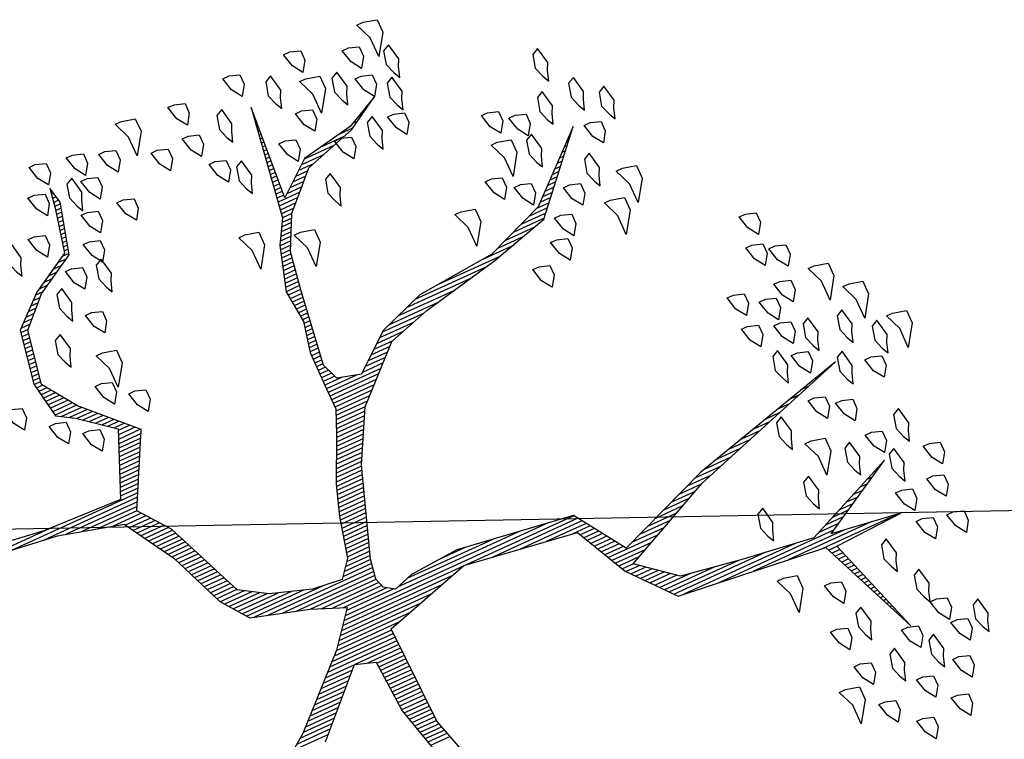
# Model space of a CAD drawing. Units: metres. Extents: x 109 to 2149, y -247 to 985.
# Drawn here: x 446 to 449, y -178 to -175 of the extents above; entities that cross this region are included whole.
import ezdxf

# ---------------------------------------------------------------- set-up
doc = ezdxf.new("R2010")
doc.units = ezdxf.units.M
doc.layers.get('0').update_dxf_attribs({"color": 255})
doc.layers.add('ARBOLES', color=255, linetype='Continuous')
doc.layers.add('VIA', color=255, linetype='Continuous')

# ---------------------------------------------------------------- blocks, each defined once
blk = doc.blocks.new('*X10')
at = {"color": 0}
for p, q in [((16.5321, 17.11), (16.5325, 17.11)), ((16.5355, 17.1), (16.5367, 17.1)), ((16.5388, 17.09), (16.5409, 17.09)), ((16.5421, 17.08), (16.5451, 17.08)), ((16.5454, 17.07), (16.5493, 17.07)), ((16.5488, 17.06), (16.5535, 17.06)), ((16.5521, 17.05), (16.5577, 17.05)), ((16.5554, 17.04), (16.5619, 17.04)), ((16.5588, 17.03), (16.566, 17.03)), ((16.5621, 17.02), (16.5702, 17.02)), ((16.5654, 17.01), (16.5744, 17.01)), ((16.5688, 17), (16.5786, 17)), ((16.5721, 16.99), (16.5828, 16.99)), ((16.5754, 16.98), (16.587, 16.98)), ((16.5788, 16.97), (16.5912, 16.97)), ((16.5821, 16.96), (16.5954, 16.96)), ((16.5854, 16.95), (16.5996, 16.95)), ((16.5888, 16.94), (16.6038, 16.94)), ((16.5921, 16.93), (16.608, 16.93)), ((16.5954, 16.92), (16.6122, 16.92)), ((16.5988, 16.91), (16.6164, 16.91)), ((16.6021, 16.9), (16.6206, 16.9)), ((16.6054, 16.89), (16.6248, 16.89)), ((17.6817, 16.89), (17.7351, 16.89)), ((16.6088, 16.88), (16.629, 16.88)), ((16.6121, 16.87), (16.6331, 16.87)), ((17.6846, 16.88), (17.7378, 16.88)), ((17.6876, 16.87), (17.7404, 16.87)), ((16.443, 16.85), (16.6488, 16.85)), ((16.513, 16.84), (16.7388, 16.84)), ((16.6154, 16.86), (16.6373, 16.86)), ((17.6905, 16.86), (17.7431, 16.86)), ((17.6934, 16.85), (17.7458, 16.85)), ((17.6957, 16.84), (17.7484, 16.84)), ((16.583, 16.83), (16.8288, 16.83)), ((16.6062, 16.82), (16.9188, 16.82)), ((17.6961, 16.83), (17.7511, 16.83)), ((17.6964, 16.82), (17.7538, 16.82)), ((16.5708, 16.8), (16.6189, 16.8)), ((16.5885, 16.81), (16.6422, 16.81)), ((16.7083, 16.81), (17.0088, 16.81)), ((16.7816, 16.8), (17.0309, 16.8)), ((17.6967, 16.81), (17.7564, 16.81)), ((17.6971, 16.8), (17.7591, 16.8)), ((16.5178, 16.77), (16.5489, 16.77)), ((16.5355, 16.78), (16.5722, 16.78)), ((16.5531, 16.79), (16.5956, 16.79)), ((16.8532, 16.79), (17.0394, 16.79)), ((16.9132, 16.78), (17.0478, 16.78)), ((16.9732, 16.77), (17.0563, 16.77)), ((17.6974, 16.79), (17.7618, 16.79)), ((17.6977, 16.78), (17.7639, 16.78)), ((17.6981, 16.77), (17.7645, 16.77)), ((16.4824, 16.75), (16.5022, 16.75)), ((16.5001, 16.76), (16.5256, 16.76)), ((17.0054, 16.76), (17.0647, 16.76)), ((17.0177, 16.75), (17.0732, 16.75)), ((17.6984, 16.76), (17.7651, 16.76)), ((17.6987, 16.75), (17.7657, 16.75)), ((17.9435, 16.75), (18.0355, 16.75)), ((17.9535, 16.76), (18.0494, 16.76)), ((16.4293, 16.72), (16.4322, 16.72)), ((16.447, 16.73), (16.4556, 16.73)), ((16.4647, 16.74), (16.4789, 16.74)), ((17.0299, 16.74), (17.0817, 16.74)), ((17.0421, 16.73), (17.0901, 16.73)), ((17.0543, 16.72), (17.0986, 16.72)), ((17.6991, 16.74), (17.7664, 16.74)), ((17.6994, 16.73), (17.767, 16.73)), ((17.6997, 16.72), (17.7676, 16.72)), ((17.9135, 16.72), (17.9979, 16.72)), ((17.9235, 16.73), (18.0084, 16.73)), ((17.9335, 16.74), (18.0217, 16.74)), ((17.0665, 16.71), (17.1071, 16.71)), ((17.0788, 16.7), (17.1155, 16.7)), ((17.7001, 16.71), (17.7682, 16.71)), ((17.7004, 16.7), (17.7689, 16.7)), ((17.8935, 16.7), (17.9768, 16.7)), ((17.9035, 16.71), (17.9873, 16.71)), ((17.0504, 16.67), (17.1313, 16.67)), ((17.0719, 16.68), (17.1263, 16.68)), ((17.091, 16.69), (17.1213, 16.69)), ((17.7007, 16.69), (17.7695, 16.69)), ((17.7011, 16.68), (17.7701, 16.68)), ((17.7014, 16.67), (17.7707, 16.67)), ((17.8635, 16.67), (17.9451, 16.67)), ((17.8735, 16.68), (17.9556, 16.68)), ((17.8835, 16.69), (17.9662, 16.69)), ((17.0073, 16.65), (17.1413, 16.65)), ((17.0288, 16.66), (17.1363, 16.66)), ((17.7017, 16.66), (17.7714, 16.66)), ((17.7021, 16.65), (17.772, 16.65)), ((17.8435, 16.65), (17.924, 16.65)), ((17.8535, 16.66), (17.9345, 16.66)), ((16.9642, 16.63), (17.0477, 16.63)), ((16.9858, 16.64), (17.0741, 16.64)), ((17.0964, 16.64), (17.1463, 16.64)), ((17.1031, 16.63), (17.1513, 16.63)), ((17.7024, 16.64), (17.7924, 16.64)), ((17.7027, 16.63), (17.8224, 16.63)), ((17.8235, 16.63), (17.9029, 16.63)), ((17.8335, 16.64), (17.9134, 16.64)), ((16.8996, 16.6), (16.9686, 16.6)), ((16.9211, 16.61), (16.995, 16.61)), ((16.9427, 16.62), (17.0214, 16.62)), ((17.1097, 16.62), (17.1563, 16.62)), ((17.1164, 16.61), (17.1613, 16.61)), ((17.1231, 16.6), (17.1663, 16.6)), ((17.7031, 16.62), (17.8923, 16.62)), ((17.7034, 16.61), (17.8818, 16.61)), ((17.7037, 16.6), (17.8712, 16.6)), ((16.8565, 16.58), (16.9159, 16.58)), ((16.8781, 16.59), (16.9423, 16.59)), ((17.1297, 16.59), (17.1713, 16.59)), ((17.1364, 16.58), (17.1763, 16.58)), ((17.6798, 16.58), (17.8501, 16.58)), ((17.7041, 16.59), (17.8606, 16.59)), ((16.764, 16.55), (16.8332, 16.55)), ((16.7953, 16.56), (16.8632, 16.56)), ((16.8265, 16.57), (16.8895, 16.57)), ((17.1431, 16.57), (17.1813, 16.57)), ((17.1497, 16.56), (17.1971, 16.56)), ((17.1564, 16.55), (17.2651, 16.55)), ((17.5785, 16.55), (17.8258, 16.55)), ((17.6123, 16.56), (17.8338, 16.56)), ((17.646, 16.57), (17.8418, 16.57)), ((16.7015, 16.53), (16.7578, 16.53)), ((16.7328, 16.54), (16.7955, 16.54)), ((17.163, 16.54), (17.3331, 16.54)), ((17.1697, 16.53), (17.401, 16.53)), ((17.511, 16.53), (17.8098, 16.53)), ((17.5448, 16.54), (17.8178, 16.54)), ((16.6078, 16.5), (16.6447, 16.5)), ((16.639, 16.51), (16.6824, 16.51)), ((16.6703, 16.52), (16.7201, 16.52)), ((17.1764, 16.52), (17.469, 16.52)), ((17.2412, 16.51), (17.7938, 16.51)), ((17.3112, 16.5), (17.6466, 16.5)), ((17.4773, 16.52), (17.8018, 16.52)), ((17.6564, 16.5), (17.7858, 16.5)), ((16.5453, 16.48), (16.5693, 16.48)), ((16.5765, 16.49), (16.607, 16.49)), ((17.3812, 16.49), (17.6166, 16.49)), ((17.4512, 16.48), (17.5245, 16.48)), ((17.6714, 16.49), (17.7899, 16.49)), ((17.6804, 16.48), (17.8149, 16.48)), ((16.4515, 16.45), (16.4563, 16.45)), ((16.4828, 16.46), (16.494, 16.46)), ((16.514, 16.47), (16.5317, 16.47)), ((17.6837, 16.47), (17.8399, 16.47)), ((17.6855, 16.45), (17.8986, 16.45)), ((17.687, 16.46), (17.8649, 16.46)), ((17.6822, 16.43), (17.9666, 16.43)), ((17.6839, 16.44), (17.9326, 16.44)), ((17.6789, 16.41), (17.7512, 16.41)), ((17.6805, 16.42), (17.7592, 16.42)), ((17.8145, 16.42), (18.0006, 16.42)), ((17.8617, 16.41), (18.0157, 16.41)), ((17.6687, 16.38), (17.7289, 16.38)), ((17.6722, 16.39), (17.7352, 16.39)), ((17.6757, 16.4), (17.7432, 16.4)), ((17.8916, 16.4), (18.0232, 16.4)), ((17.9216, 16.39), (18.0307, 16.39)), ((17.9473, 16.38), (18.0382, 16.38)), ((17.6618, 16.36), (17.7239, 16.36)), ((17.6653, 16.37), (17.7264, 16.37)), ((17.9633, 16.37), (18.0457, 16.37)), ((17.9793, 16.36), (18.0532, 16.36)), ((17.6514, 16.33), (17.7164, 16.33)), ((17.6549, 16.34), (17.7189, 16.34)), ((17.6584, 16.35), (17.7214, 16.35)), ((17.9953, 16.35), (18.0607, 16.35)), ((18.0106, 16.34), (18.0651, 16.34)), ((18.0147, 16.33), (18.0692, 16.33)), ((17.6445, 16.31), (17.7114, 16.31)), ((17.648, 16.32), (17.7139, 16.32)), ((18.0189, 16.32), (18.0733, 16.32)), ((18.0231, 16.31), (18.0774, 16.31)), ((17.6341, 16.28), (17.7038, 16.28)), ((17.6376, 16.29), (17.7064, 16.29)), ((17.6411, 16.3), (17.7089, 16.3)), ((18.0272, 16.3), (18.0816, 16.3)), ((18.0314, 16.29), (18.0857, 16.29)), ((18.0356, 16.28), (18.0898, 16.28)), ((17.6272, 16.26), (17.6971, 16.26)), ((17.6307, 16.27), (17.7005, 16.27)), ((18.0397, 16.27), (18.0939, 16.27)), ((18.0439, 16.26), (18.098, 16.26)), ((17.6203, 16.24), (17.6905, 16.24)), ((17.6237, 16.25), (17.6938, 16.25)), ((18.0481, 16.25), (18.1021, 16.25)), ((18.0522, 16.24), (18.1063, 16.24)), ((17.6099, 16.21), (17.6805, 16.21)), ((17.6134, 16.22), (17.6838, 16.22)), ((17.6168, 16.23), (17.6871, 16.23)), ((18.0564, 16.23), (18.1104, 16.23)), ((18.0606, 16.22), (18.1145, 16.22)), ((18.0647, 16.21), (18.1186, 16.21)), ((17.603, 16.19), (17.6719, 16.19)), ((17.6064, 16.2), (17.6766, 16.2)), ((18.0689, 16.2), (18.1236, 16.2)), ((18.0731, 16.19), (18.1296, 16.19)), ((17.5874, 16.16), (17.6581, 16.16)), ((17.5928, 16.17), (17.6627, 16.17)), ((17.5981, 16.18), (17.6673, 16.18)), ((18.0772, 16.18), (18.1356, 16.18)), ((18.0814, 16.17), (18.1416, 16.17)), ((18.0856, 16.16), (18.1476, 16.16)), ((17.5768, 16.14), (17.6489, 16.14)), ((17.5821, 16.15), (17.6535, 16.15)), ((18.0897, 16.15), (18.1536, 16.15)), ((18.0939, 16.14), (18.1596, 16.14)), ((17.5608, 16.11), (17.635, 16.11)), ((17.5661, 16.12), (17.6396, 16.12)), ((17.5714, 16.13), (17.6443, 16.13)), ((18.1004, 16.13), (18.1656, 16.13)), ((18.1082, 16.12), (18.1716, 16.12)), ((18.116, 16.11), (18.1776, 16.11)), ((17.5501, 16.09), (17.6259, 16.09)), ((17.5554, 16.1), (17.6304, 16.1)), ((18.1237, 16.1), (18.1836, 16.1)), ((18.1315, 16.09), (18.1896, 16.09)), ((17.5394, 16.07), (17.6174, 16.07)), ((17.5448, 16.08), (17.6216, 16.08)), ((18.1393, 16.08), (18.1956, 16.08)), ((18.1471, 16.07), (18.2239, 16.07)), ((17.5127, 16.04), (17.6045, 16.04)), ((17.5234, 16.05), (17.6088, 16.05)), ((17.5341, 16.06), (17.6131, 16.06)), ((18.1444, 16.04), (18.3379, 16.04)), ((18.1497, 16.05), (18.2999, 16.05)), ((18.1549, 16.06), (18.2619, 16.06)), ((17.4913, 16.02), (17.6021, 16.02)), ((17.502, 16.03), (17.6021, 16.03)), ((18.1339, 16.02), (18.4746, 16.02)), ((18.1392, 16.03), (18.3946, 16.03)), ((17.4591, 15.99), (17.6021, 15.99)), ((17.4698, 16), (17.6021, 16)), ((17.4806, 16.01), (17.6021, 16.01)), ((18.1182, 15.99), (18.1688, 15.99)), ((18.1235, 16), (18.173, 16)), ((18.1287, 16.01), (18.1773, 16.01)), ((18.3591, 16.01), (18.5546, 16.01)), ((17.4377, 15.97), (17.4922, 15.97)), ((17.4484, 15.98), (17.5044, 15.98)), ((17.5206, 15.98), (17.6021, 15.98)), ((17.5556, 15.97), (17.6021, 15.97)), ((18.1077, 15.97), (18.1604, 15.97)), ((18.113, 15.98), (18.1646, 15.98)), ((17.4036, 15.94), (17.4555, 15.94)), ((17.4163, 15.95), (17.4677, 15.95)), ((17.427, 15.96), (17.4799, 15.96)), ((17.5707, 15.96), (17.6021, 15.96)), ((17.5747, 15.95), (17.6021, 15.95)), ((17.5787, 15.94), (17.6021, 15.94)), ((18.092, 15.94), (18.1478, 15.94)), ((18.0973, 15.95), (18.152, 15.95)), ((18.1025, 15.96), (18.1562, 15.96)), ((17.3386, 15.92), (17.431, 15.92)), ((17.3711, 15.93), (17.4433, 15.93)), ((17.5827, 15.93), (17.6021, 15.93)), ((17.5846, 15.92), (17.6021, 15.92)), ((18.0816, 15.92), (18.1394, 15.92)), ((18.0868, 15.93), (18.1436, 15.93)), ((17.2149, 15.89), (17.3677, 15.89)), ((17.2629, 15.9), (17.3957, 15.9)), ((17.3061, 15.91), (17.4188, 15.91)), ((17.5805, 15.89), (17.6021, 15.89)), ((17.5819, 15.9), (17.6021, 15.9)), ((17.5832, 15.91), (17.6021, 15.91)), ((18.0658, 15.89), (18.1267, 15.89)), ((18.0711, 15.9), (18.1309, 15.9)), ((18.0763, 15.91), (18.1351, 15.91)), ((17.1189, 15.87), (17.3117, 15.87)), ((17.1669, 15.88), (17.3397, 15.88)), ((17.5778, 15.87), (17.5996, 15.87)), ((17.5791, 15.88), (17.6018, 15.88)), ((18.0627, 15.88), (18.1225, 15.88)), ((18.0727, 15.87), (18.1183, 15.87)), ((17.0401, 15.85), (17.1235, 15.85)), ((17.0761, 15.86), (17.2435, 15.86)), ((17.575, 15.85), (17.5951, 15.85)), ((17.5764, 15.86), (17.5974, 15.86)), ((18.0827, 15.86), (18.1141, 15.86)), ((18.0927, 15.85), (18.1197, 15.85)), ((16.9371, 15.82), (17.0215, 15.82)), ((16.9681, 15.83), (17.0472, 15.83)), ((17.0041, 15.84), (17.0729, 15.84)), ((17.5709, 15.82), (17.5885, 15.82)), ((17.5723, 15.83), (17.5907, 15.83)), ((17.5737, 15.84), (17.5929, 15.84)), ((18.1027, 15.84), (18.1322, 15.84)), ((18.1127, 15.83), (18.1447, 15.83)), ((18.1227, 15.82), (18.1572, 15.82)), ((16.919, 15.8), (16.9701, 15.8)), ((16.9281, 15.81), (16.9958, 15.81)), ((17.5682, 15.8), (17.5856, 15.8)), ((17.5696, 15.81), (17.5863, 15.81)), ((18.1327, 15.81), (18.1697, 15.81)), ((18.1427, 15.8), (18.1822, 15.8)), ((16.8919, 15.77), (16.9189, 15.77)), ((16.9009, 15.78), (16.9301, 15.78)), ((16.91, 15.79), (16.9444, 15.79)), ((17.5641, 15.77), (17.5886, 15.77)), ((17.5655, 15.78), (17.5876, 15.78)), ((17.5669, 15.79), (17.5866, 15.79)), ((18.1527, 15.79), (18.1947, 15.79)), ((18.1627, 15.78), (18.2105, 15.78)), ((18.1727, 15.77), (18.2271, 15.77)), ((16.8738, 15.75), (16.8965, 15.75)), ((16.8829, 15.76), (16.9077, 15.76)), ((17.5614, 15.75), (17.5906, 15.75)), ((17.5628, 15.76), (17.5896, 15.76)), ((18.182, 15.76), (18.2403, 15.76)), ((18.189, 15.75), (18.2422, 15.75)), ((16.8467, 15.72), (16.863, 15.72)), ((16.8557, 15.73), (16.8742, 15.73)), ((16.8648, 15.74), (16.8853, 15.74)), ((17.5568, 15.72), (17.5936, 15.72)), ((17.5585, 15.73), (17.5926, 15.73)), ((17.56, 15.74), (17.5916, 15.74)), ((18.196, 15.74), (18.244, 15.74)), ((18.203, 15.73), (18.2458, 15.73)), ((18.21, 15.72), (18.2476, 15.72)), ((16.8286, 15.7), (16.8406, 15.7)), ((16.8376, 15.71), (16.8518, 15.71)), ((17.5535, 15.7), (17.5875, 15.7)), ((17.5551, 15.71), (17.5906, 15.71)), ((18.217, 15.71), (18.2494, 15.71)), ((18.224, 15.7), (18.2512, 15.7)), ((16.8105, 15.68), (16.8183, 15.68)), ((16.8195, 15.69), (16.8295, 15.69)), ((17.5501, 15.68), (17.5814, 15.68)), ((17.5518, 15.69), (17.5844, 15.69)), ((18.231, 15.69), (18.2531, 15.69)), ((18.238, 15.68), (18.2549, 15.68)), ((16.7833, 15.65), (16.7848, 15.65)), ((16.7924, 15.66), (16.7959, 15.66)), ((16.8014, 15.67), (16.8071, 15.67)), ((17.5451, 15.65), (17.5721, 15.65)), ((17.5468, 15.66), (17.5752, 15.66)), ((17.5485, 15.67), (17.5783, 15.67)), ((18.2348, 15.65), (18.2534, 15.65)), ((18.2367, 15.66), (18.2553, 15.66)), ((18.2385, 15.67), (18.2567, 15.67)), ((17.5402, 15.63), (17.566, 15.63)), ((17.5435, 15.64), (17.5691, 15.64)), ((18.231, 15.63), (18.2497, 15.63)), ((18.2329, 15.64), (18.2515, 15.64)), ((17.5252, 15.6), (17.5543, 15.6)), ((17.5302, 15.61), (17.5598, 15.61)), ((17.5352, 15.62), (17.5629, 15.62)), ((18.2254, 15.6), (18.244, 15.6)), ((18.2273, 15.61), (18.2459, 15.61)), ((18.2292, 15.62), (18.2478, 15.62)), ((17.5152, 15.58), (17.5429, 15.58)), ((17.5202, 15.59), (17.5486, 15.59)), ((18.2217, 15.58), (18.2403, 15.58)), ((18.2235, 15.59), (18.2422, 15.59)), ((17.5002, 15.55), (17.5257, 15.55)), ((17.5052, 15.56), (17.5315, 15.56)), ((17.5102, 15.57), (17.5372, 15.57)), ((18.216, 15.55), (18.2347, 15.55)), ((18.2179, 15.56), (18.2365, 15.56)), ((18.2198, 15.57), (18.2384, 15.57)), ((17.4803, 15.53), (17.5226, 15.53)), ((17.4903, 15.54), (17.5241, 15.54)), ((18.2032, 15.53), (18.2284, 15.53)), ((18.2132, 15.54), (18.2328, 15.54)), ((17.4503, 15.5), (17.4911, 15.5)), ((17.4603, 15.51), (17.5196, 15.51)), ((17.4703, 15.52), (17.5211, 15.52)), ((17.4996, 15.5), (17.5181, 15.5)), ((18.1732, 15.5), (18.1946, 15.5)), ((18.1832, 15.51), (18.2059, 15.51)), ((18.1932, 15.52), (18.2171, 15.52)), ((17.4303, 15.48), (17.4661, 15.48)), ((17.4403, 15.49), (17.4786, 15.49)), ((17.4981, 15.48), (17.515, 15.48)), ((17.4988, 15.49), (17.5165, 15.49)), ((18.1532, 15.48), (18.1721, 15.48)), ((18.1632, 15.49), (18.1834, 15.49)), ((17.4, 15.46), (17.4411, 15.46)), ((17.4203, 15.47), (17.4536, 15.47)), ((17.4967, 15.46), (17.512, 15.46)), ((17.4974, 15.47), (17.5135, 15.47)), ((18.1238, 15.46), (18.1468, 15.46)), ((18.1409, 15.47), (18.1609, 15.47)), ((17.304, 15.43), (17.3661, 15.43)), ((17.336, 15.44), (17.4161, 15.44)), ((17.368, 15.45), (17.4286, 15.45)), ((17.4946, 15.43), (17.5074, 15.43)), ((17.4953, 15.44), (17.509, 15.44)), ((17.496, 15.45), (17.5105, 15.45)), ((18.0723, 15.43), (18.0954, 15.43)), ((18.0895, 15.44), (18.1126, 15.44)), ((18.1066, 15.45), (18.1297, 15.45)), ((17.2587, 15.41), (17.2717, 15.41)), ((17.2754, 15.42), (17.3128, 15.42)), ((17.4931, 15.41), (17.5044, 15.41)), ((17.4938, 15.42), (17.5059, 15.42)), ((18.0433, 15.41), (18.0611, 15.41)), ((18.0552, 15.42), (18.0783, 15.42)), ((17.2087, 15.38), (17.2117, 15.38)), ((17.2254, 15.39), (17.2317, 15.39)), ((17.242, 15.4), (17.2517, 15.4)), ((17.491, 15.38), (17.4999, 15.38)), ((17.4917, 15.39), (17.5014, 15.39)), ((17.4924, 15.4), (17.5029, 15.4)), ((18.0353, 15.38), (18.047, 15.38)), ((18.038, 15.39), (18.0493, 15.39)), ((18.0407, 15.4), (18.0516, 15.4)), ((17.4896, 15.36), (17.4968, 15.36)), ((17.4903, 15.37), (17.4984, 15.37)), ((18.03, 15.36), (18.0424, 15.36)), ((18.0327, 15.37), (18.0447, 15.37)), ((17.4874, 15.33), (17.4923, 15.33)), ((17.4881, 15.34), (17.4938, 15.34)), ((17.4888, 15.35), (17.4953, 15.35)), ((18.022, 15.33), (18.0355, 15.33)), ((18.0247, 15.34), (18.0378, 15.34)), ((18.0273, 15.35), (18.0401, 15.35)), ((17.486, 15.31), (17.4893, 15.31)), ((17.4867, 15.32), (17.4908, 15.32)), ((18.0167, 15.31), (18.0309, 15.31)), ((18.0193, 15.32), (18.0332, 15.32)), ((17.4846, 15.29), (17.4862, 15.29)), ((17.4853, 15.3), (17.4877, 15.3)), ((18.0113, 15.29), (18.0265, 15.29)), ((18.014, 15.3), (18.0286, 15.3)), ((17.4831, 15.27), (17.4832, 15.27)), ((17.4838, 15.28), (17.4847, 15.28)), ((18.0115, 15.28), (18.0249, 15.28)), ((18.0135, 15.27), (18.0232, 15.27)), ((18.0155, 15.26), (18.0215, 15.26)), ((18.0175, 15.25), (18.0199, 15.25))]:
    blk.add_line(p, q, dxfattribs=at)
blk = doc.blocks.new('ARBUSTO6')
at = {"layer": 'ARBOLES', "color": 7}
for points in [[(-0.1493, 0.6841), (-0.0473, 0.3354), (-0.0388, 0.0803), (-0.2684, 0.0122), (-0.5575, 0.0548), (-0.6256, 0.1908), (-0.7191, 0.3014), (-1.1018, 0.3439), (-1.2123, 0.6075), (-1.1273, 0.3524), (-1.3059, 0.3439), (-1.1273, 0.3184), (-1.3229, 0.2078), (-1.0848, 0.3099), (-0.8977, 0.2844), (-0.7446, 0.2589), (-0.6511, 0.1823), (-0.8892, 0.0718), (-1.3144, -0.0643), (-0.8977, 0.0463), (-0.6511, 0.1398), (-0.566, 0.0122), (-0.2684, -0.0303), (-0.1408, -0.0218), (-0.0898, -0.0048), (-0.0643, -0.0218), (-0.0558, -0.0473), (-0.0643, -0.0983), (-0.1408, -0.3194), (-0.2089, -0.447), (-0.3364, -0.566), (-0.447, -0.6001), (-0.6511, -0.6426), (-0.8041, -0.6851), (-0.9657, -0.8637), (-0.8041, -0.7191), (-0.6511, -0.6596), (-0.447, -0.6426), (-0.3279, -0.6001), (-0.2344, -0.5235), (-0.1748, -0.5405), (-0.1578, -0.583), (-0.1833, -0.7701), (-0.2004, -0.8722), (-0.2429, -0.9572), (-0.3279, -1.0423), (-0.464, -1.0848), (-0.549, -1.1358), (-0.464, -1.0933), (-0.3279, -1.0678), (-0.2429, -0.9997), (-0.2599, -1.2379), (-0.2174, -0.9572), (-0.1833, -0.8977), (-0.1493, -0.7871), (-0.1578, -0.7021), (-0.1408, -0.6256), (-0.1408, -0.5405), (-0.1408, -0.4725), (-0.1153, -0.413), (-0.0643, -0.3024), (-0.0388, -0.2259), (-0.0133, -0.1238), (0.0207, -0.0813), (0.0973, -0.0898), (0.1993, -0.1238), (0.2674, -0.1663), (0.3524, -0.3704), (0.4119, -0.447), (0.3184, -0.6256), (0.4374, -0.7446), (0.497, -0.8297), (0.4715, -0.9657), (0.4034, -1.0338), (0.3014, -1.0933), (0.2674, -1.2209), (0.2759, -1.2634), (0.2844, -1.2123), (0.3099, -1.1018), (0.4119, -1.0423), (0.4885, -0.9742), (0.514, -0.8382), (0.497, -0.7446), (0.4544, -0.7191), (0.3694, -0.6511), (0.4374, -0.4895), (0.6415, -0.498), (0.8286, -0.5235)], [(0.8201, -0.498), (0.616, -0.4725), (0.4544, -0.43), (0.3779, -0.3024), (0.3184, -0.1578), (0.2674, -0.0898), (0.1228, -0.0473), (0.0378, -0.0133), (0.1058, 0.0718), (0.2674, 0.2248), (0.4204, 0.3354), (0.599, 0.3694), (0.8286, 0.4374), (0.9987, 0.4119), (1.2538, 0.4034)], [(0.2248, 0.2674), (0.0803, 0.1228), (0.0293, 0.1398), (0.0207, 0.2759), (-0.0133, 0.4034)]]:
    blk.add_lwpolyline(points, dxfattribs=at)
at = {"layer": 'ARBOLES'}
for points in [[(-1.1443, 0.8286), (-1.1698, 0.8371), (-1.1698, 0.8626), (-1.1528, 0.8882), (-1.1358, 0.8626), (-1.1273, 0.8286)], [(-1.2463, 0.8116), (-1.2718, 0.8201), (-1.2718, 0.8456), (-1.2548, 0.8712), (-1.2378, 0.8456), (-1.2293, 0.8116)], [(-1.0763, 0.7521), (-1.1018, 0.7606), (-1.1018, 0.7861), (-1.0848, 0.8116), (-1.0678, 0.7861), (-1.0593, 0.7521)], [(-1.2889, 0.7266), (-1.3144, 0.7351), (-1.3144, 0.7606), (-1.2974, 0.7861), (-1.2804, 0.7606), (-1.2718, 0.7266)], [(-1.1868, 0.7351), (-1.2123, 0.7436), (-1.2123, 0.7691), (-1.1953, 0.7946), (-1.1783, 0.7691), (-1.1698, 0.7351)], [(-0.9997, 0.6841), (-1.0337, 0.6926), (-1.0337, 0.7266), (-0.9997, 0.7776), (-0.9997, 0.7266), (-0.9827, 0.6841)], [(-1.2548, 0.7096), (-1.2633, 0.6926), (-1.2548, 0.65), (-1.2378, 0.6586), (-1.2293, 0.6926), (-1.2378, 0.7181), (-1.2463, 0.7351)], [(-1.1528, 0.7011), (-1.1613, 0.6841), (-1.1528, 0.6415), (-1.1358, 0.65), (-1.1273, 0.6841), (-1.1358, 0.7096), (-1.1443, 0.7266)], [(-1.3909, 0.6756), (-1.3994, 0.6586), (-1.3909, 0.616), (-1.3739, 0.6245), (-1.3654, 0.6586), (-1.3739, 0.6841), (-1.3824, 0.7011)], [(-1.3229, 0.6415), (-1.3484, 0.65), (-1.3484, 0.6756), (-1.3314, 0.7011), (-1.3144, 0.6756), (-1.3059, 0.6415)], [(-1.0593, 0.6415), (-1.0848, 0.65), (-1.0848, 0.6756), (-1.0678, 0.7011), (-1.0507, 0.6756), (-1.0422, 0.6415)], [(-1.2038, 0.6075), (-1.2293, 0.616), (-1.2293, 0.6415), (-1.2123, 0.6671), (-1.1953, 0.6415), (-1.1868, 0.6075)], [(-1.2974, 0.5735), (-1.3229, 0.582), (-1.3229, 0.6075), (-1.3059, 0.633), (-1.2889, 0.6075), (-1.2804, 0.5735)], [(-1.1188, 0.5735), (-1.1273, 0.5565), (-1.1188, 0.514), (-1.1018, 0.5225), (-1.0933, 0.5565), (-1.1018, 0.582), (-1.1103, 0.599)], [(-1.0422, 0.5395), (-1.0678, 0.548), (-1.0678, 0.5735), (-1.0507, 0.599), (-1.0337, 0.5735), (-1.0252, 0.5395)], [(-1.2889, 0.548), (-1.2974, 0.531), (-1.2889, 0.4885), (-1.2718, 0.497), (-1.2633, 0.531), (-1.2718, 0.5565), (-1.2804, 0.5735)], [(-1.0763, 0.4289), (-1.1018, 0.4374), (-1.1018, 0.463), (-1.0848, 0.4885), (-1.0678, 0.463), (-1.0593, 0.4289)], [(-1.2463, 0.4459), (-1.2548, 0.4289), (-1.2463, 0.3864), (-1.2293, 0.3949), (-1.2208, 0.4289), (-1.2293, 0.4545), (-1.2378, 0.4715)], [(-1.4249, 0.3949), (-1.4504, 0.4034), (-1.4504, 0.4289), (-1.4334, 0.4545), (-1.4164, 0.4289), (-1.4079, 0.3949)], [(-0.9742, 0.3694), (-1.0082, 0.3779), (-1.0082, 0.4119), (-0.9742, 0.463), (-0.9742, 0.4119), (-0.9572, 0.3694)], [(-1.3484, 0.3779), (-1.3739, 0.3864), (-1.3739, 0.4119), (-1.3569, 0.4374), (-1.3399, 0.4119), (-1.3314, 0.3779)], [(-1.4164, 0.2929), (-1.4419, 0.3014), (-1.4419, 0.3269), (-1.4249, 0.3524), (-1.4079, 0.3269), (-1.3994, 0.2929)], [(-1.3314, 0.2929), (-1.3569, 0.3014), (-1.3569, 0.3269), (-1.3399, 0.3524), (-1.3229, 0.3269), (-1.3144, 0.2929)], [(-1.4419, 0.2163), (-1.4674, 0.2248), (-1.4674, 0.2504), (-1.4504, 0.2759), (-1.4334, 0.2504), (-1.4249, 0.2163)], [(-1.3569, 0.2504), (-1.3654, 0.2333), (-1.3569, 0.1908), (-1.3399, 0.1993), (-1.3314, 0.2333), (-1.3399, 0.2589), (-1.3484, 0.2759)], [(-0.9997, 0.2504), (-1.0082, 0.2333), (-0.9997, 0.1908), (-0.9827, 0.1993), (-0.9742, 0.2333), (-0.9827, 0.2589), (-0.9912, 0.2759)], [(-1.1358, 0.2248), (-1.1443, 0.2078), (-1.1358, 0.1653), (-1.1188, 0.1738), (-1.1103, 0.2078), (-1.1188, 0.2333), (-1.1273, 0.2504)], [(-1.2633, 0.1908), (-1.2718, 0.1738), (-1.2633, 0.1313), (-1.2463, 0.1398), (-1.2378, 0.1738), (-1.2463, 0.1993), (-1.2548, 0.2163)], [(-1.4079, 0.1653), (-1.4164, 0.1483), (-1.4079, 0.1058), (-1.3909, 0.1143), (-1.3824, 0.1483), (-1.3909, 0.1738), (-1.3994, 0.1908)], [(-1.3229, 0.1313), (-1.3484, 0.1398), (-1.3484, 0.1653), (-1.3314, 0.1908), (-1.3144, 0.1653), (-1.3059, 0.1313)], [(-1.1783, 0.0888), (-1.2123, 0.0973), (-1.2123, 0.1313), (-1.1783, 0.1823), (-1.1783, 0.1313), (-1.1613, 0.0888)], [(-1.2889, 0.0292), (-1.3144, 0.0378), (-1.3144, 0.0633), (-1.2974, 0.0888), (-1.2804, 0.0633), (-1.2718, 0.0292)], [(-1.1358, 0.0633), (-1.1443, 0.0463), (-1.1358, 0.0037), (-1.1188, 0.0122), (-1.1103, 0.0463), (-1.1188, 0.0718), (-1.1273, 0.0888)], [(-1.2293, -0.0048), (-1.2548, 0.0037), (-1.2548, 0.0292), (-1.2378, 0.0548), (-1.2208, 0.0292), (-1.2123, -0.0048)], [(-1.3994, -0.0388), (-1.4249, -0.0303), (-1.4249, -0.0048), (-1.4079, 0.0207), (-1.3909, -0.0048), (-1.3824, -0.0388)], [(-1.3399, -0.0218), (-1.3484, -0.0388), (-1.3399, -0.0813), (-1.3229, -0.0728), (-1.3144, -0.0388), (-1.3229, -0.0133), (-1.3314, 0.0037)], [(-1.493, -0.1153), (-1.527, -0.1068), (-1.527, -0.0728), (-1.493, -0.0218), (-1.493, -0.0728), (-1.4759, -0.1153)], [(-1.4504, -0.0558), (-1.4589, -0.0728), (-1.4504, -0.1153), (-1.4334, -0.1068), (-1.4249, -0.0728), (-1.4334, -0.0473), (-1.4419, -0.0303)], [(-1.2378, -0.1238), (-1.2633, -0.1153), (-1.2633, -0.0898), (-1.2463, -0.0643), (-1.2293, -0.0898), (-1.2208, -0.1238)], [(-1.1953, -0.0898), (-1.2038, -0.1068), (-1.1953, -0.1493), (-1.1783, -0.1408), (-1.1698, -0.1068), (-1.1783, -0.0813), (-1.1868, -0.0643)], [(-1.3824, -0.1153), (-1.3909, -0.1323), (-1.3824, -0.1748), (-1.3654, -0.1663), (-1.3569, -0.1323), (-1.3654, -0.1068), (-1.3739, -0.0898)], [(-1.2974, -0.1323), (-1.3059, -0.1493), (-1.2974, -0.1919), (-1.2804, -0.1834), (-1.2718, -0.1493), (-1.2804, -0.1238), (-1.2889, -0.1068)], [(-1.4249, -0.2259), (-1.4589, -0.2174), (-1.4589, -0.1834), (-1.4249, -0.1323), (-1.4249, -0.1834), (-1.4079, -0.2259)], [(-1.2293, -0.2089), (-1.2548, -0.2004), (-1.2548, -0.1748), (-1.2378, -0.1493), (-1.2208, -0.1748), (-1.2123, -0.2089)], [(-1.1528, -0.2344), (-1.1783, -0.2259), (-1.1783, -0.2004), (-1.1613, -0.1748), (-1.1443, -0.2004), (-1.1358, -0.2344)], [(-1.3654, -0.3024), (-1.3994, -0.2939), (-1.3994, -0.2599), (-1.3654, -0.2089), (-1.3654, -0.2599), (-1.3484, -0.3024)], [(-1.2208, -0.2769), (-1.2463, -0.2684), (-1.2463, -0.2429), (-1.2293, -0.2174), (-1.2123, -0.2429), (-1.2038, -0.2769)], [(-1.2718, -0.3024), (-1.2974, -0.2939), (-1.2974, -0.2684), (-1.2804, -0.2429), (-1.2633, -0.2684), (-1.2548, -0.3024)], [(-1.1528, -0.3194), (-1.1783, -0.3109), (-1.1783, -0.2854), (-1.1613, -0.2599), (-1.1443, -0.2854), (-1.1358, -0.3194)], [(-1.2974, -0.3875), (-1.3229, -0.3789), (-1.3229, -0.3534), (-1.3059, -0.3279), (-1.2889, -0.3534), (-1.2804, -0.3875)], [(-1.2463, -0.413), (-1.2718, -0.4045), (-1.2718, -0.3789), (-1.2548, -0.3534), (-1.2378, -0.3789), (-1.2293, -0.413)], [(-1.2633, -0.4895), (-1.2889, -0.481), (-1.2889, -0.4555), (-1.2718, -0.43), (-1.2548, -0.4555), (-1.2463, -0.4895)], [(-0.7446, -0.583), (-0.7701, -0.5745), (-0.7701, -0.549), (-0.7531, -0.5235), (-0.7361, -0.549), (-0.7276, -0.583)], [(-0.9742, -0.6596), (-1.0082, -0.6511), (-1.0082, -0.6171), (-0.9742, -0.566), (-0.9742, -0.6171), (-0.9572, -0.6596)], [(-0.8126, -0.6256), (-0.8381, -0.6171), (-0.8381, -0.5915), (-0.8211, -0.566), (-0.8041, -0.5915), (-0.7956, -0.6256)], [(-1.0337, -0.7191), (-1.0678, -0.7106), (-1.0678, -0.6766), (-1.0337, -0.6256), (-1.0337, -0.6766), (-1.0167, -0.7191)], [(-0.8467, -0.6766), (-0.8722, -0.6681), (-0.8722, -0.6426), (-0.8552, -0.6171), (-0.8381, -0.6426), (-0.8296, -0.6766)], [(0.4374, -0.6766), (0.4119, -0.6681), (0.4119, -0.6426), (0.4289, -0.6171), (0.4459, -0.6426), (0.4544, -0.6766)], [(-0.8977, -0.7361), (-0.9232, -0.7276), (-0.9232, -0.7021), (-0.9062, -0.6766), (-0.8892, -0.7021), (-0.8807, -0.7361)], [(0.2929, -0.7191), (0.2674, -0.7106), (0.2674, -0.6851), (0.2844, -0.6596), (0.3014, -0.6851), (0.3099, -0.7191)], [(0.5055, -0.7276), (0.48, -0.7191), (0.48, -0.6936), (0.497, -0.6681), (0.514, -0.6936), (0.5225, -0.7276)], [(-0.9742, -0.7276), (-0.9827, -0.7446), (-0.9742, -0.7871), (-0.9572, -0.7786), (-0.9487, -0.7446), (-0.9572, -0.7191), (-0.9657, -0.7021)], [(-0.6256, -0.7871), (-0.6596, -0.7786), (-0.6596, -0.7446), (-0.6256, -0.6936), (-0.6256, -0.7446), (-0.6085, -0.7871)], [(-0.7871, -0.7871), (-0.8126, -0.7786), (-0.8126, -0.7531), (-0.7956, -0.7276), (-0.7786, -0.7531), (-0.7701, -0.7871)], [(0.3609, -0.7701), (0.3354, -0.7616), (0.3354, -0.7361), (0.3524, -0.7106), (0.3694, -0.7361), (0.3779, -0.7701)], [(0.3269, -0.8382), (0.2929, -0.8297), (0.2929, -0.7956), (0.3269, -0.7446), (0.3269, -0.7956), (0.3439, -0.8382)], [(0.5905, -0.8042), (0.565, -0.7956), (0.565, -0.7701), (0.582, -0.7446), (0.599, -0.7701), (0.6075, -0.8042)], [(-0.7276, -0.8297), (-0.7531, -0.8212), (-0.7531, -0.7956), (-0.7361, -0.7701), (-0.7191, -0.7956), (-0.7106, -0.8297)], [(-1.0082, -0.8552), (-1.0337, -0.8467), (-1.0337, -0.8212), (-1.0167, -0.7956), (-0.9997, -0.8212), (-0.9912, -0.8552)], [(-0.8637, -0.8297), (-0.8722, -0.8467), (-0.8637, -0.8892), (-0.8467, -0.8807), (-0.8381, -0.8467), (-0.8467, -0.8212), (-0.8552, -0.8042)], [(-0.7786, -0.9062), (-0.8126, -0.8977), (-0.8126, -0.8637), (-0.7786, -0.8127), (-0.7786, -0.8637), (-0.7616, -0.9062)], [(-0.2429, -0.9062), (-0.2769, -0.8977), (-0.2769, -0.8637), (-0.2429, -0.8127), (-0.2429, -0.8637), (-0.2259, -0.9062)], [(-1.0763, -0.8637), (-1.0848, -0.8807), (-1.0763, -0.9232), (-1.0593, -0.9147), (-1.0507, -0.8807), (-1.0593, -0.8552), (-1.0678, -0.8382)], [(0.4034, -0.8637), (0.3949, -0.8807), (0.4034, -0.9232), (0.4204, -0.9147), (0.4289, -0.8807), (0.4204, -0.8552), (0.4119, -0.8382)], [(-0.1153, -0.9572), (-0.1493, -0.9487), (-0.1493, -0.9147), (-0.1153, -0.8637), (-0.1153, -0.9147), (-0.0983, -0.9572)], [(-1.0167, -0.9147), (-1.0252, -0.9317), (-1.0167, -0.9742), (-0.9997, -0.9657), (-0.9912, -0.9317), (-0.9997, -0.9062), (-1.0082, -0.8892)], [(-0.9317, -0.9147), (-0.9402, -0.9317), (-0.9317, -0.9742), (-0.9147, -0.9657), (-0.9062, -0.9317), (-0.9147, -0.9062), (-0.9232, -0.8892)], [(-0.8467, -0.9487), (-0.8722, -0.9402), (-0.8722, -0.9147), (-0.8552, -0.8892), (-0.8381, -0.9147), (-0.8296, -0.9487)], [(0.3099, -0.9402), (0.2844, -0.9317), (0.2844, -0.9062), (0.3014, -0.8807), (0.3184, -0.9062), (0.3269, -0.9402)], [(-0.7871, -0.9827), (-0.8126, -0.9742), (-0.8126, -0.9487), (-0.7956, -0.9232), (-0.7786, -0.9487), (-0.7701, -0.9827)], [(-0.3704, -0.9487), (-0.3789, -0.9657), (-0.3704, -1.0082), (-0.3534, -0.9997), (-0.3449, -0.9657), (-0.3534, -0.9402), (-0.3619, -0.9232)], [(0.3524, -0.9657), (0.3439, -0.9827), (0.3524, -1.0253), (0.3694, -1.0168), (0.3779, -0.9827), (0.3694, -0.9572), (0.3609, -0.9402)], [(0.2333, -0.9912), (0.2248, -1.0082), (0.2333, -1.0508), (0.2504, -1.0423), (0.2589, -1.0082), (0.2504, -0.9827), (0.2418, -0.9657)], [(-0.9657, -1.0168), (-0.9742, -1.0338), (-0.9657, -1.0763), (-0.9487, -1.0678), (-0.9402, -1.0338), (-0.9487, -1.0082), (-0.9572, -0.9912)], [(-0.5745, -1.0763), (-0.6, -1.0678), (-0.6, -1.0423), (-0.583, -1.0168), (-0.566, -1.0423), (-0.5575, -1.0763)], [(-0.5235, -1.0338), (-0.532, -1.0508), (-0.5235, -1.0933), (-0.5065, -1.0848), (-0.498, -1.0508), (-0.5065, -1.0253), (-0.515, -1.0082)], [(-0.43, -1.0763), (-0.4555, -1.0678), (-0.4555, -1.0423), (-0.4385, -1.0168), (-0.4215, -1.0423), (-0.413, -1.0763)], [(0.3099, -1.0593), (0.2844, -1.0508), (0.2844, -1.0253), (0.3014, -0.9997), (0.3184, -1.0253), (0.3269, -1.0593)], [(-0.1833, -1.0678), (-0.1919, -1.0848), (-0.1833, -1.1273), (-0.1663, -1.1188), (-0.1578, -1.0848), (-0.1663, -1.0593), (-0.1748, -1.0423)], [(0.2418, -1.1018), (0.2163, -1.0933), (0.2163, -1.0678), (0.2333, -1.0423), (0.2504, -1.0678), (0.2589, -1.1018)], [(-0.3024, -1.1273), (-0.3279, -1.1188), (-0.3279, -1.0933), (-0.3109, -1.0678), (-0.2939, -1.0933), (-0.2854, -1.1273)], [(-0.6085, -1.1018), (-0.617, -1.1188), (-0.6085, -1.1613), (-0.5915, -1.1528), (-0.583, -1.1188), (-0.5915, -1.0933), (-0.6, -1.0763)], [(-0.1238, -1.1528), (-0.1493, -1.1443), (-0.1493, -1.1188), (-0.1323, -1.0933), (-0.1153, -1.1188), (-0.1068, -1.1528)], [(0.4204, -1.1188), (0.4119, -1.1358), (0.4204, -1.1783), (0.4374, -1.1698), (0.4459, -1.1358), (0.4374, -1.1103), (0.4289, -1.0933)], [(-0.3704, -1.1783), (-0.3959, -1.1698), (-0.3959, -1.1443), (-0.3789, -1.1188), (-0.3619, -1.1443), (-0.3534, -1.1783)], [(0.1228, -1.1613), (0.0973, -1.1528), (0.0973, -1.1273), (0.1143, -1.1018), (0.1313, -1.1273), (0.1398, -1.1613)], [(0.2163, -1.1698), (0.1908, -1.1613), (0.1908, -1.1358), (0.2078, -1.1103), (0.2248, -1.1358), (0.2333, -1.1698)], [(0.3609, -1.1698), (0.3354, -1.1613), (0.3354, -1.1358), (0.3524, -1.1103), (0.3694, -1.1358), (0.3779, -1.1698)], [(-0.5405, -1.1953), (-0.566, -1.1868), (-0.566, -1.1613), (-0.549, -1.1358), (-0.532, -1.1613), (-0.5235, -1.1953)], [(-0.4895, -1.1698), (-0.498, -1.1868), (-0.4895, -1.2294), (-0.4725, -1.2209), (-0.464, -1.1868), (-0.4725, -1.1613), (-0.481, -1.1443)], [(-0.6341, -1.1783), (-0.6426, -1.1953), (-0.6341, -1.2379), (-0.617, -1.2294), (-0.6085, -1.1953), (-0.617, -1.1698), (-0.6256, -1.1528)], [(-0.413, -1.2464), (-0.447, -1.2379), (-0.447, -1.2038), (-0.413, -1.1528), (-0.413, -1.2038), (-0.3959, -1.2464)], [(-0.1919, -1.2038), (-0.2004, -1.2209), (-0.1919, -1.2634), (-0.1748, -1.2549), (-0.1663, -1.2209), (-0.1748, -1.1953), (-0.1833, -1.1783)], [(-0.0898, -1.2379), (-0.1153, -1.2294), (-0.1153, -1.2038), (-0.0983, -1.1783), (-0.0813, -1.2038), (-0.0728, -1.2379)], [(-0.0048, -1.2379), (-0.0303, -1.2294), (-0.0303, -1.2038), (-0.0133, -1.1783), (0.0037, -1.2038), (0.0122, -1.2379)], [(0.1823, -1.2464), (0.1568, -1.2379), (0.1568, -1.2123), (0.1738, -1.1868), (0.1908, -1.2123), (0.1993, -1.2464)], [(0.2163, -1.2038), (0.2078, -1.2209), (0.2163, -1.2634), (0.2333, -1.2549), (0.2418, -1.2209), (0.2333, -1.1953), (0.2248, -1.1783)], [(-0.5405, -1.2719), (-0.566, -1.2634), (-0.566, -1.2379), (-0.549, -1.2123), (-0.532, -1.2379), (-0.5235, -1.2719)], [(-0.3364, -1.2294), (-0.3449, -1.2464), (-0.3364, -1.2889), (-0.3194, -1.2804), (-0.3109, -1.2464), (-0.3194, -1.2209), (-0.3279, -1.2038)], [(0.3184, -1.2634), (0.2929, -1.2549), (0.2929, -1.2294), (0.3099, -1.2038), (0.3269, -1.2294), (0.3354, -1.2634)], [(-0.6, -1.3144), (-0.6341, -1.3059), (-0.6341, -1.2719), (-0.6, -1.2209), (-0.6, -1.2719), (-0.583, -1.3144)], [(0.1143, -1.2889), (0.0888, -1.2804), (0.0888, -1.2549), (0.1058, -1.2294), (0.1228, -1.2549), (0.1313, -1.2889)], [(-0.4044, -1.3229), (-0.43, -1.3144), (-0.43, -1.2889), (-0.413, -1.2634), (-0.3959, -1.2889), (-0.3874, -1.3229)], [(-0.0898, -1.3229), (-0.1153, -1.3144), (-0.1153, -1.2889), (-0.0983, -1.2634), (-0.0813, -1.2889), (-0.0728, -1.3229)], [(0.0463, -1.3399), (0.0122, -1.3314), (0.0122, -1.2974), (0.0463, -1.2464), (0.0463, -1.2974), (0.0633, -1.3399)], [(0.1908, -1.3144), (0.1653, -1.3059), (0.1653, -1.2804), (0.1823, -1.2549), (0.1993, -1.2804), (0.2078, -1.3144)], [(-0.2429, -1.3314), (-0.2684, -1.3229), (-0.2684, -1.2974), (-0.2514, -1.2719), (-0.2344, -1.2974), (-0.2259, -1.3314)], [(0.2844, -1.3314), (0.2589, -1.3229), (0.2589, -1.2974), (0.2759, -1.2719), (0.2929, -1.2974), (0.3014, -1.3314)]]:
    blk.add_lwpolyline(points, close=True, dxfattribs=at)
blk.add_blockref('*X10', (-17.7429, -16.5069), dxfattribs=at)

msp = doc.modelspace()

# ---------------------------------------------------------------- linework, layer by layer
at = {"layer": 'VIA'}
msp.add_lwpolyline([(381.1593, -178.3882), (394.3952, -177.9751), (411.1894, -177.7711), (453.4273, -176.9978), (456.6494, -179.9444), (476.8202, -179.5961), (502.9569, -179.0905), (505.9037, -175.8629), (530.4689, -175.2804)], dxfattribs=at)

# ---------------------------------------------------------------- block references
at = {"layer": 'ARBOLES', "xscale": 1.548309182401457, "yscale": 1.548309182401457, "zscale": 1.548309182401457, "rotation": 204.5517790951547}
msp.add_blockref('ARBUSTO6', (446.8689, -177.4385), dxfattribs=at)

doc.saveas('drawing.dxf')
